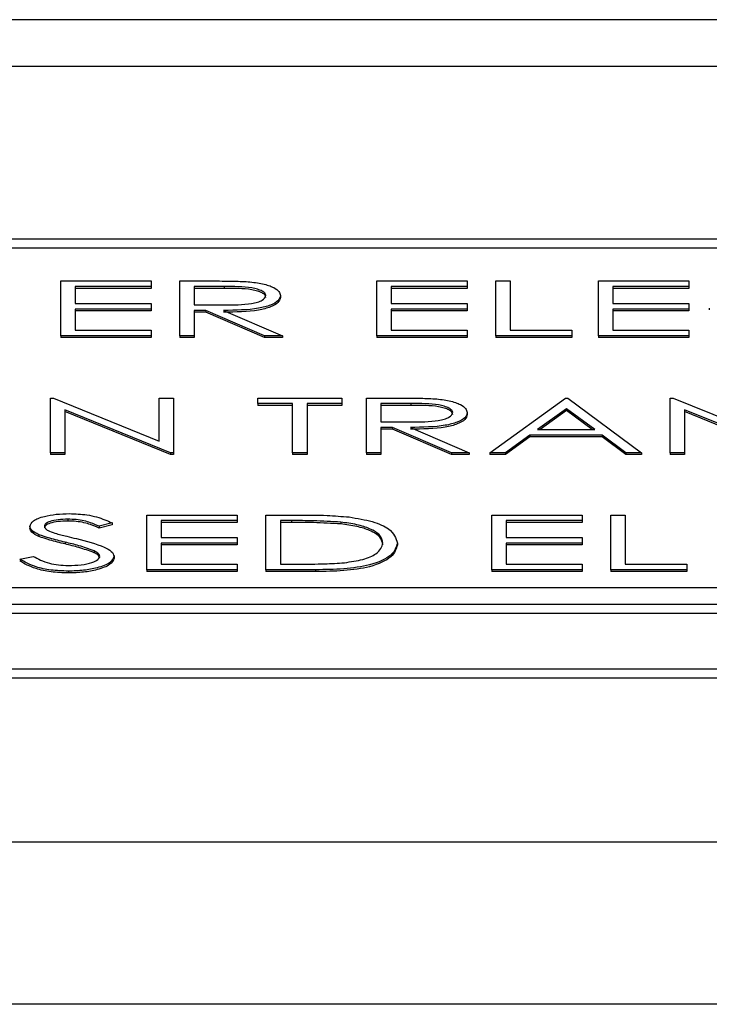
# Paper-space layout 'Sheet2' of a CAD drawing. Units: inches. Extents: x -89 to 201, y 3 to 129.
# Drawn here: x 129 to 129, y 55 to 56 of the extents above; entities that cross this region are included whole.
import ezdxf

# ---------------------------------------------------------------- set-up
doc = ezdxf.new("R2010")
doc.units = ezdxf.units.IN
doc.header["$MEASUREMENT"] = 0

psp = doc.layouts.new('Sheet2')

# ---------------------------------------------------------------- linework, layer by layer
at = {"color": 7, "linetype": 'Continuous', "lineweight": 25, "ltscale": 12}
for p, q in [((130.09484, 55.52542), (124.10784, 55.52542)), ((130.00984, 55.50105), (124.19284, 55.50105)), ((129.98484, 55.4111), (125.19684, 55.4111)), ((129.98484, 55.4064), (125.19684, 55.4064)), ((128.99297, 55.38927), (129.03998, 55.38927)), ((128.99297, 55.36076), (128.99297, 55.38927)), ((129.03998, 55.38927), (129.03998, 55.38634)), ((129.05493, 55.38927), (129.07161, 55.38927)), ((129.05493, 55.36076), (129.05493, 55.38927)), ((129.1575, 55.38927), (129.20451, 55.38927)), ((129.1575, 55.36076), (129.1575, 55.38927)), ((129.20451, 55.38927), (129.20451, 55.38634)), ((129.21946, 55.38927), (129.22694, 55.38927)), ((129.21946, 55.36076), (129.21946, 55.38927)), ((129.22694, 55.38927), (129.22694, 55.36369)), ((129.27288, 55.38927), (129.31989, 55.38927)), ((129.27288, 55.36076), (129.27288, 55.38927)), ((129.31989, 55.38927), (129.31989, 55.38634)), ((129.03998, 55.38634), (129.00045, 55.38634)), ((129.00045, 55.38634), (129.00045, 55.37757)), ((129.03998, 55.3854), (129.00045, 55.3854)), ((129.03998, 55.38634), (129.03998, 55.3854)), ((129.07804, 55.38634), (129.06241, 55.38634)), ((129.06241, 55.38634), (129.06241, 55.37684)), ((129.07804, 55.3854), (129.06241, 55.3854)), ((129.07804, 55.38634), (129.07804, 55.3854)), ((129.20451, 55.38634), (129.16498, 55.38634)), ((129.16498, 55.38634), (129.16498, 55.37757)), ((129.20451, 55.3854), (129.16498, 55.3854)), ((129.20451, 55.38634), (129.20451, 55.3854)), ((129.31989, 55.38634), (129.28036, 55.38634)), ((129.28036, 55.38634), (129.28036, 55.37757)), ((129.31989, 55.3854), (129.28036, 55.3854)), ((129.31989, 55.38634), (129.31989, 55.3854)), ((129.00045, 55.37757), (129.03998, 55.37757)), ((129.03998, 55.37757), (129.03998, 55.37465)), ((129.10728, 55.38164), (129.10728, 55.3807)), ((129.16498, 55.37757), (129.20451, 55.37757)), ((129.20451, 55.37757), (129.20451, 55.37465)), ((129.28036, 55.37757), (129.31989, 55.37757)), ((129.31989, 55.37757), (129.31989, 55.37465)), ((129.03998, 55.37465), (129.00045, 55.37465)), ((129.00045, 55.37465), (129.00045, 55.36369)), ((129.03998, 55.37371), (129.00045, 55.37371)), ((129.03998, 55.37465), (129.03998, 55.37371)), ((129.06241, 55.37684), (129.07767, 55.3768)), ((129.06849, 55.37392), (129.06241, 55.37392)), ((129.06241, 55.37392), (129.06241, 55.36076)), ((129.06849, 55.37298), (129.06241, 55.37298)), ((129.0991, 55.36076), (129.06849, 55.37392)), ((129.06849, 55.37392), (129.06849, 55.37298)), ((129.0991, 55.35982), (129.06849, 55.37298)), ((129.07774, 55.37392), (129.10835, 55.36076)), ((129.20451, 55.37465), (129.16498, 55.37465)), ((129.16498, 55.37465), (129.16498, 55.36369)), ((129.20451, 55.37371), (129.16498, 55.37371)), ((129.20451, 55.37465), (129.20451, 55.37371)), ((129.31989, 55.37465), (129.28036, 55.37465)), ((129.28036, 55.37465), (129.28036, 55.36369)), ((129.31989, 55.37371), (129.28036, 55.37371)), ((129.31989, 55.37465), (129.31989, 55.37371)), ((129.33057, 55.37518), (129.33057, 55.37424)), ((129.00045, 55.36369), (129.03998, 55.36369)), ((129.03998, 55.36369), (129.03998, 55.36076)), ((129.16498, 55.36369), (129.20451, 55.36369)), ((129.20451, 55.36369), (129.20451, 55.36076)), ((129.22694, 55.36369), (129.25899, 55.36369)), ((129.25899, 55.36369), (129.25899, 55.36076)), ((129.28036, 55.36369), (129.31989, 55.36369)), ((129.31989, 55.36369), (129.31989, 55.36076)), ((128.99297, 55.36076), (128.99297, 55.35982)), ((129.03998, 55.36076), (128.99297, 55.36076)), ((129.03998, 55.35982), (128.99297, 55.35982)), ((129.03998, 55.36076), (129.03998, 55.35982)), ((129.06241, 55.36076), (129.05493, 55.36076)), ((129.05493, 55.36076), (129.05493, 55.35982)), ((129.06241, 55.35982), (129.05493, 55.35982)), ((129.06241, 55.36076), (129.06241, 55.35982)), ((129.10835, 55.36076), (129.0991, 55.36076)), ((129.0991, 55.36076), (129.0991, 55.35982)), ((129.10835, 55.35982), (129.0991, 55.35982)), ((129.10835, 55.36076), (129.10835, 55.35982)), ((129.20451, 55.36076), (129.1575, 55.36076)), ((129.1575, 55.36076), (129.1575, 55.35982)), ((129.20451, 55.35982), (129.1575, 55.35982)), ((129.20451, 55.36076), (129.20451, 55.35982)), ((129.25899, 55.36076), (129.21946, 55.36076)), ((129.21946, 55.36076), (129.21946, 55.35982)), ((129.25899, 55.35982), (129.21946, 55.35982)), ((129.25899, 55.36076), (129.25899, 55.35982)), ((129.31989, 55.36076), (129.27288, 55.36076)), ((129.27288, 55.36076), (129.27288, 55.35982)), ((129.31989, 55.35982), (129.27288, 55.35982)), ((129.31989, 55.36076), (129.31989, 55.35982)), ((128.98763, 55.3283), (128.98919, 55.3283)), ((128.98763, 55.2998), (128.98763, 55.3283)), ((128.98919, 55.3283), (129.04425, 55.30586)), ((129.04425, 55.30586), (129.04425, 55.3283)), ((129.04425, 55.3283), (129.05173, 55.3283)), ((129.05173, 55.3283), (129.05173, 55.2998)), ((129.09553, 55.32537), (129.09553, 55.3283)), ((129.09553, 55.3283), (129.13933, 55.3283)), ((129.13933, 55.3283), (129.13933, 55.32537)), ((129.15216, 55.3283), (129.16883, 55.3283)), ((129.15216, 55.2998), (129.15216, 55.3283)), ((129.21626, 55.2998), (129.25579, 55.3283)), ((129.25579, 55.3283), (129.25686, 55.3283)), ((129.25686, 55.3283), (129.29532, 55.2998)), ((129.31027, 55.2998), (129.31027, 55.3283)), ((129.31027, 55.3283), (129.31184, 55.3283)), ((129.31184, 55.3283), (129.3669, 55.30586)), ((129.05002, 55.2998), (128.9951, 55.32218)), ((128.9951, 55.32218), (128.9951, 55.2998)), ((129.05002, 55.29886), (128.9951, 55.32124)), ((129.11369, 55.32537), (129.09553, 55.32537)), ((129.09553, 55.32537), (129.09553, 55.32443)), ((129.11369, 55.32443), (129.09553, 55.32443)), ((129.11369, 55.2998), (129.11369, 55.32537)), ((129.13933, 55.32537), (129.12117, 55.32537)), ((129.12117, 55.32537), (129.12117, 55.2998)), ((129.13933, 55.32443), (129.12117, 55.32443)), ((129.13933, 55.32537), (129.13933, 55.32443)), ((129.17526, 55.32537), (129.15963, 55.32537)), ((129.15963, 55.32537), (129.15963, 55.31587)), ((129.17526, 55.32443), (129.15963, 55.32443)), ((129.17526, 55.32537), (129.17526, 55.32443)), ((129.20451, 55.32068), (129.20451, 55.31974)), ((129.25624, 55.32274), (129.24115, 55.31185)), ((129.25624, 55.3218), (129.24245, 55.31185)), ((129.27093, 55.31185), (129.25624, 55.32274)), ((129.25624, 55.32274), (129.25624, 55.3218)), ((129.26966, 55.31185), (129.25624, 55.3218)), ((129.37267, 55.2998), (129.31775, 55.32218)), ((129.31775, 55.32218), (129.31775, 55.2998)), ((129.37267, 55.29886), (129.31775, 55.32124)), ((129.15963, 55.31587), (129.17489, 55.31583)), ((129.16571, 55.31295), (129.15963, 55.31295)), ((129.15963, 55.31295), (129.15963, 55.2998)), ((129.16571, 55.31201), (129.15963, 55.31201)), ((129.19633, 55.2998), (129.16571, 55.31295)), ((129.16571, 55.31295), (129.16571, 55.31201)), ((129.19633, 55.29886), (129.16571, 55.31201)), ((129.17496, 55.31295), (129.20557, 55.2998)), ((129.24115, 55.31185), (129.27093, 55.31185)), ((129.23709, 55.30893), (129.22442, 55.2998)), ((129.23709, 55.30799), (129.22442, 55.29886)), ((129.23709, 55.30893), (129.23709, 55.30799)), ((129.27487, 55.30893), (129.23709, 55.30893)), ((129.27487, 55.30799), (129.23709, 55.30799)), ((129.27487, 55.30893), (129.27487, 55.30799)), ((129.28719, 55.2998), (129.27487, 55.30893)), ((129.28719, 55.29886), (129.27487, 55.30799)), ((128.9951, 55.2998), (128.98763, 55.2998)), ((128.98763, 55.2998), (128.98763, 55.29886)), ((128.9951, 55.29886), (128.98763, 55.29886)), ((128.9951, 55.2998), (128.9951, 55.29886)), ((129.05173, 55.2998), (129.05002, 55.2998)), ((129.05002, 55.2998), (129.05002, 55.29886)), ((129.05173, 55.29886), (129.05002, 55.29886)), ((129.05173, 55.2998), (129.05173, 55.29886)), ((129.12117, 55.2998), (129.11369, 55.2998)), ((129.11369, 55.2998), (129.11369, 55.29886)), ((129.12117, 55.29886), (129.11369, 55.29886)), ((129.12117, 55.2998), (129.12117, 55.29886)), ((129.15963, 55.2998), (129.15216, 55.2998)), ((129.15216, 55.2998), (129.15216, 55.29886)), ((129.15963, 55.29886), (129.15216, 55.29886)), ((129.15963, 55.2998), (129.15963, 55.29886)), ((129.20557, 55.2998), (129.19633, 55.2998)), ((129.19633, 55.2998), (129.19633, 55.29886)), ((129.20557, 55.29886), (129.19633, 55.29886)), ((129.20557, 55.2998), (129.20557, 55.29886)), ((129.21626, 55.2998), (129.21626, 55.29886)), ((129.22442, 55.2998), (129.21626, 55.2998)), ((129.22442, 55.29886), (129.21626, 55.29886)), ((129.22442, 55.2998), (129.22442, 55.29886)), ((129.28719, 55.2998), (129.28719, 55.29886)), ((129.29532, 55.2998), (129.28719, 55.2998)), ((129.29532, 55.29886), (129.28719, 55.29886)), ((129.29532, 55.2998), (129.29532, 55.29886)), ((129.31775, 55.2998), (129.31027, 55.2998)), ((129.31027, 55.2998), (129.31027, 55.29886)), ((129.31775, 55.29886), (129.31027, 55.29886)), ((129.31775, 55.2998), (129.31775, 55.29886)), ((128.99664, 55.26514), (128.99664, 55.2642)), ((129.03784, 55.26733), (129.08485, 55.26733)), ((129.03784, 55.23883), (129.03784, 55.26733)), ((129.08485, 55.26441), (129.04532, 55.26441)), ((129.04532, 55.26441), (129.04532, 55.25564)), ((129.08485, 55.26733), (129.08485, 55.26441)), ((129.08485, 55.26441), (129.08485, 55.26347)), ((129.0998, 55.26733), (129.11663, 55.26733)), ((129.0998, 55.23883), (129.0998, 55.26733)), ((129.11314, 55.26441), (129.10728, 55.26441)), ((129.10728, 55.26441), (129.10728, 55.24175)), ((129.11314, 55.26441), (129.11314, 55.26347)), ((129.21733, 55.26733), (129.26433, 55.26733)), ((129.21733, 55.23883), (129.21733, 55.26733)), ((129.26433, 55.26441), (129.2248, 55.26441)), ((129.2248, 55.26441), (129.2248, 55.25564)), ((129.26433, 55.26733), (129.26433, 55.26441)), ((129.26433, 55.26441), (129.26433, 55.26347)), ((129.27929, 55.26733), (129.28677, 55.26733)), ((129.27929, 55.23883), (129.27929, 55.26733)), ((129.28677, 55.26733), (129.28677, 55.24175)), ((128.97694, 55.26141), (128.97694, 55.26047)), ((129.01968, 55.26324), (129.01292, 55.26148)), ((129.01968, 55.2623), (129.01292, 55.26054)), ((129.01292, 55.26148), (129.01292, 55.26054)), ((129.01968, 55.26324), (129.01968, 55.2623)), ((129.08485, 55.26347), (129.04532, 55.26347)), ((129.11314, 55.26347), (129.10728, 55.26347)), ((129.13875, 55.26361), (129.13875, 55.26267)), ((129.26433, 55.26347), (129.2248, 55.26347)), ((128.9816, 55.25707), (128.9816, 55.25613)), ((129.04532, 55.25564), (129.08485, 55.25564)), ((129.08485, 55.25564), (129.08485, 55.25271)), ((129.2248, 55.25564), (129.26433, 55.25564)), ((129.26433, 55.25564), (129.26433, 55.25271)), ((128.99525, 55.25319), (128.99525, 55.25225)), ((129.01028, 55.24865), (129.01028, 55.24771)), ((129.08485, 55.25271), (129.04532, 55.25271)), ((129.04532, 55.25271), (129.04532, 55.24175)), ((129.08485, 55.25177), (129.04532, 55.25177)), ((129.08485, 55.25271), (129.08485, 55.25177)), ((129.16818, 55.25272), (129.16818, 55.25178)), ((129.26433, 55.25271), (129.2248, 55.25271)), ((129.2248, 55.25271), (129.2248, 55.24175)), ((129.26433, 55.25177), (129.2248, 55.25177)), ((129.26433, 55.25271), (129.26433, 55.25177)), ((128.9716, 55.24433), (128.97864, 55.24577)), ((129.02074, 55.24581), (129.02074, 55.24487)), ((129.08485, 55.23883), (129.03784, 55.23883)), ((129.03784, 55.23883), (129.03784, 55.23789)), ((129.04532, 55.24175), (129.08485, 55.24175)), ((129.08485, 55.24175), (129.08485, 55.23883)), ((129.08485, 55.23883), (129.08485, 55.23789)), ((129.12563, 55.23883), (129.0998, 55.23883)), ((129.0998, 55.23883), (129.0998, 55.23789)), ((129.10728, 55.24175), (129.11685, 55.24175)), ((129.12563, 55.23883), (129.12563, 55.23789)), ((129.26433, 55.23883), (129.21733, 55.23883)), ((129.21733, 55.23883), (129.21733, 55.23789)), ((129.2248, 55.24175), (129.26433, 55.24175)), ((129.26433, 55.24175), (129.26433, 55.23883)), ((129.26433, 55.23883), (129.26433, 55.23789)), ((129.31882, 55.23883), (129.27929, 55.23883)), ((129.27929, 55.23883), (129.27929, 55.23789)), ((129.28677, 55.24175), (129.31882, 55.24175)), ((129.31882, 55.24175), (129.31882, 55.23883)), ((129.31882, 55.23883), (129.31882, 55.23789)), ((128.99694, 55.2381), (128.99694, 55.23716)), ((129.08485, 55.23789), (129.03784, 55.23789)), ((129.12563, 55.23789), (129.0998, 55.23789)), ((129.26433, 55.23789), (129.21733, 55.23789)), ((129.31882, 55.23789), (129.27929, 55.23789)), ((125.19684, 55.22948), (129.98484, 55.22948)), ((124.19284, 55.22093), (130.00984, 55.22093)), ((124.19284, 55.21623), (130.00984, 55.21623)), ((124.10784, 55.18716), (130.09484, 55.18716)), ((124.10784, 55.18246), (130.09484, 55.18246)), ((112.40984, 55.09696), (131.40984, 55.09696)), ((131.40984, 55.01239), (112.40984, 55.01239))]:
    psp.add_line(p, q, dxfattribs=at)
for points, knots in [([(129.07161, 55.38927), (129.07515, 55.38927), (129.08147, 55.38928), (129.08773, 55.389), (129.09049, 55.38888)], [0, 0, 0, 0, 0.56024, 1, 1, 1, 1]), ([(129.09049, 55.38888), (129.0931, 55.38858), (129.09833, 55.38799), (129.10383, 55.38607), (129.10687, 55.38386), (129.10715, 55.38238), (129.10728, 55.38164)], [0, 0, 0, 0, 0.279797, 0.5595, 0.779626, 1, 1, 1, 1]), ([(129.0998, 55.38165), (129.09971, 55.38207), (129.09953, 55.3829), (129.09788, 55.38404), (129.09553, 55.385), (129.08935, 55.3864), (129.08306, 55.38637), (129.07804, 55.38634)], [0, 0, 0, 0, 0.125307, 0.250617, 0.375954, 0.501281, 1, 1, 1, 1]), ([(129.0998, 55.38071), (129.09971, 55.38113), (129.09953, 55.38196), (129.09788, 55.3831), (129.09553, 55.38406), (129.08935, 55.38546), (129.08306, 55.38543), (129.07804, 55.3854)], [0, 0, 0, 0, 0.125307, 0.250617, 0.375954, 0.501281, 1, 1, 1, 1]), ([(129.07767, 55.3768), (129.08279, 55.37681), (129.08919, 55.37681), (129.09551, 55.37821), (129.09882, 55.37952), (129.09941, 55.3808), (129.0998, 55.38165)], [0, 0, 0, 0, 0.499827, 0.625498, 0.751208, 1, 1, 1, 1]), ([(129.10728, 55.38164), (129.10706, 55.38074), (129.10663, 55.37894), (129.10251, 55.37655), (129.09312, 55.37415), (129.08408, 55.37401), (129.07774, 55.37392)], [0, 0, 0, 0, 0.18712, 0.373979, 0.560911, 1, 1, 1, 1]), ([(129.10728, 55.3807), (129.10706, 55.3798), (129.10663, 55.378), (129.10251, 55.37561), (129.09312, 55.37321), (129.08408, 55.37307), (129.07774, 55.37298)], [0, 0, 0, 0, 0.18712, 0.373979, 0.560911, 1, 1, 1, 1]), ([(129.16883, 55.3283), (129.17237, 55.3283), (129.17869, 55.32831), (129.18496, 55.32803), (129.18771, 55.32791)], [0, 0, 0, 0, 0.56024, 1, 1, 1, 1]), ([(129.18771, 55.32791), (129.19033, 55.32761), (129.19555, 55.32702), (129.20106, 55.3251), (129.20409, 55.32289), (129.20437, 55.32141), (129.20451, 55.32068)], [0, 0, 0, 0, 0.279797, 0.5595, 0.779626, 1, 1, 1, 1]), ([(129.17489, 55.31583), (129.18001, 55.31584), (129.18642, 55.31585), (129.19273, 55.31724), (129.19604, 55.31855), (129.19663, 55.31983), (129.19703, 55.32068)], [0, 0, 0, 0, 0.4998271, 0.6254978, 0.7512079, 1, 1, 1, 1]), ([(129.20451, 55.32068), (129.20429, 55.31977), (129.20385, 55.31797), (129.19973, 55.31558), (129.19034, 55.31318), (129.1813, 55.31305), (129.17496, 55.31295)], [0, 0, 0, 0, 0.18712, 0.373979, 0.560911, 1, 1, 1, 1]), ([(129.19703, 55.32068), (129.19694, 55.3211), (129.19676, 55.32193), (129.1951, 55.32307), (129.19275, 55.32404), (129.18658, 55.32543), (129.18029, 55.3254), (129.17526, 55.32537)], [0, 0, 0, 0, 0.125307, 0.250617, 0.375954, 0.501281, 1, 1, 1, 1]), ([(129.19703, 55.31974), (129.19694, 55.32016), (129.19676, 55.32099), (129.1951, 55.32213), (129.19275, 55.3231), (129.18658, 55.32449), (129.18029, 55.32446), (129.17526, 55.32443)], [0, 0, 0, 0, 0.125307, 0.250617, 0.375954, 0.501281, 1, 1, 1, 1]), ([(129.20451, 55.31974), (129.20429, 55.31883), (129.20385, 55.31703), (129.19973, 55.31464), (129.19034, 55.31224), (129.1813, 55.31211), (129.17496, 55.31201)], [0, 0, 0, 0, 0.1871202, 0.3739789, 0.5609112, 1, 1, 1, 1]), ([(128.97694, 55.26141), (128.9773, 55.26242), (128.97802, 55.26444), (128.98372, 55.26664), (128.99052, 55.26786), (128.99516, 55.26799), (128.99747, 55.26806)], [0, 0, 0, 0, 0.2795526, 0.5587984, 0.7793777, 1, 1, 1, 1]), ([(128.99664, 55.26514), (128.99495, 55.26509), (128.99157, 55.265), (128.9875, 55.26411), (128.98483, 55.26289), (128.98456, 55.26198), (128.98442, 55.26153)], [0, 0, 0, 0, 0.280274, 0.559931, 0.77992, 1, 1, 1, 1]), ([(128.99664, 55.2642), (128.99495, 55.26415), (128.99157, 55.26406), (128.9875, 55.26318), (128.98483, 55.26195), (128.98456, 55.26104), (128.98442, 55.26059)], [0, 0, 0, 0, 0.280274, 0.559931, 0.77992, 1, 1, 1, 1]), ([(129.01292, 55.26148), (129.01148, 55.2621), (129.0091, 55.26311), (129.00519, 55.26432), (129.00111, 55.26502), (128.99813, 55.2651), (128.99664, 55.26514)], [0, 0, 0, 0, 0.340409, 0.560482, 0.78018, 1, 1, 1, 1]), ([(129.01292, 55.26054), (129.01148, 55.26116), (129.0091, 55.26217), (129.00519, 55.26338), (129.00111, 55.26408), (128.99813, 55.26416), (128.99664, 55.2642)], [0, 0, 0, 0, 0.340409, 0.560482, 0.78018, 1, 1, 1, 1]), ([(128.99747, 55.26806), (129.00059, 55.26793), (129.00574, 55.26773), (129.0118, 55.26636), (129.01604, 55.26489), (129.01846, 55.26379), (129.01968, 55.26324)], [0, 0, 0, 0, 0.338729, 0.558835, 0.779344, 1, 1, 1, 1]), ([(129.13875, 55.26361), (129.13401, 55.26389), (129.12553, 55.2644), (129.11693, 55.2644), (129.11314, 55.26441)], [0, 0, 0, 0, 0.559542, 1, 1, 1, 1]), ([(129.11663, 55.26733), (129.12164, 55.26733), (129.13058, 55.26732), (129.13926, 55.26661), (129.14307, 55.2663)], [0, 0, 0, 0, 0.560445, 1, 1, 1, 1]), ([(129.14307, 55.2663), (129.14732, 55.2656), (129.1558, 55.26419), (129.16611, 55.25939), (129.1674, 55.25525), (129.16818, 55.25272)], [0, 0, 0, 0, 0.280264, 0.560715, 1, 1, 1, 1]), ([(128.9816, 55.25707), (128.98013, 55.25781), (128.97751, 55.25913), (128.97711, 55.26071), (128.97694, 55.26141)], [0, 0, 0, 0, 0.55984, 1, 1, 1, 1]), ([(128.9816, 55.25613), (128.98013, 55.25687), (128.97751, 55.25819), (128.97711, 55.25977), (128.97694, 55.26047)], [0, 0, 0, 0, 0.5598405, 1, 1, 1, 1]), ([(128.98442, 55.26153), (128.98452, 55.26113), (128.98471, 55.26034), (128.98652, 55.25902), (128.98862, 55.25829), (128.98991, 55.25785)], [0, 0, 0, 0, 0.279946, 0.559774, 1, 1, 1, 1]), ([(129.13875, 55.26267), (129.13401, 55.26295), (129.12553, 55.26346), (129.11693, 55.26347), (129.11314, 55.26347)], [0, 0, 0, 0, 0.559542, 1, 1, 1, 1]), ([(129.1607, 55.25272), (129.16043, 55.25406), (129.15989, 55.25672), (129.15472, 55.26008), (129.14736, 55.26248), (129.14162, 55.26323), (129.13875, 55.26361)], [0, 0, 0, 0, 0.280178, 0.559765, 0.779797, 1, 1, 1, 1]), ([(129.1607, 55.25178), (129.16043, 55.25312), (129.15989, 55.25578), (129.15472, 55.25914), (129.14736, 55.26154), (129.14162, 55.26229), (129.13875, 55.26267)], [0, 0, 0, 0, 0.280178, 0.559765, 0.779797, 1, 1, 1, 1]), ([(128.99525, 55.25319), (128.99254, 55.25385), (128.98769, 55.25502), (128.98346, 55.25644), (128.9816, 55.25707)], [0, 0, 0, 0, 0.560413, 1, 1, 1, 1]), ([(128.99525, 55.25225), (128.99254, 55.25291), (128.98769, 55.25408), (128.98346, 55.2555), (128.9816, 55.25613)], [0, 0, 0, 0, 0.560413, 1, 1, 1, 1]), ([(128.98991, 55.25785), (128.99197, 55.2573), (128.99564, 55.25633), (128.99944, 55.25541), (129.00111, 55.25501)], [0, 0, 0, 0, 0.559906, 1, 1, 1, 1]), ([(129.00111, 55.25501), (129.00634, 55.25368), (129.01361, 55.25184), (129.01981, 55.24841), (129.02043, 55.24668), (129.02074, 55.24581)], [0, 0, 0, 0, 0.560115, 0.780284, 1, 1, 1, 1]), ([(129.01028, 55.24865), (129.00771, 55.24959), (129.00312, 55.25127), (128.99766, 55.2526), (128.99525, 55.25319)], [0, 0, 0, 0, 0.559496, 1, 1, 1, 1]), ([(129.01028, 55.24771), (129.00771, 55.24865), (129.00312, 55.25033), (128.99766, 55.25166), (128.99525, 55.25225)], [0, 0, 0, 0, 0.559496, 1, 1, 1, 1]), ([(129.01327, 55.24585), (129.01306, 55.24642), (129.01269, 55.24743), (129.01102, 55.24828), (129.01028, 55.24865)], [0, 0, 0, 0, 0.55899, 1, 1, 1, 1]), ([(129.16818, 55.25272), (129.16757, 55.25058), (129.16635, 55.24631), (129.15556, 55.24121), (129.14039, 55.23898), (129.13056, 55.23888), (129.12563, 55.23883)], [0, 0, 0, 0, 0.280124, 0.559248, 0.778837, 1, 1, 1, 1]), ([(129.16818, 55.25178), (129.16757, 55.24964), (129.16635, 55.24537), (129.15556, 55.24027), (129.14039, 55.23804), (129.13056, 55.23794), (129.12563, 55.23789)], [0, 0, 0, 0, 0.280124, 0.559248, 0.778837, 1, 1, 1, 1]), ([(129.14067, 55.24248), (129.144, 55.24297), (129.15065, 55.24397), (129.15904, 55.24757), (129.16007, 55.25077), (129.1607, 55.25272)], [0, 0, 0, 0, 0.280536, 0.561015, 1, 1, 1, 1]), ([(128.99694, 55.2381), (128.99386, 55.2382), (128.98769, 55.23841), (128.97819, 55.24056), (128.9741, 55.2429), (128.9716, 55.24433)], [0, 0, 0, 0, 0.2798798, 0.5596658, 1, 1, 1, 1]), ([(128.97864, 55.24577), (128.98112, 55.24447), (128.98457, 55.24265), (128.99163, 55.24121), (128.99517, 55.24108), (128.99694, 55.24102)], [0, 0, 0, 0, 0.5593206, 0.7797817, 1, 1, 1, 1]), ([(128.99694, 55.24102), (128.99918, 55.2411), (129.00366, 55.24125), (129.00913, 55.2424), (129.01261, 55.24404), (129.01305, 55.24525), (129.01327, 55.24585)], [0, 0, 0, 0, 0.280276, 0.560148, 0.780153, 1, 1, 1, 1]), ([(129.02074, 55.24581), (129.02028, 55.24464), (129.01935, 55.24231), (129.01268, 55.23983), (129.00499, 55.23832), (128.99962, 55.23817), (128.99694, 55.2381)], [0, 0, 0, 0, 0.279183, 0.559085, 0.779446, 1, 1, 1, 1]), ([(129.02074, 55.24487), (129.02028, 55.2437), (129.01935, 55.24137), (129.01268, 55.23889), (129.00499, 55.23738), (128.99962, 55.23723), (128.99694, 55.23716)], [0, 0, 0, 0, 0.279183, 0.559085, 0.779446, 1, 1, 1, 1]), ([(129.01327, 55.24491), (129.01306, 55.24548), (129.01269, 55.24649), (129.01102, 55.24734), (129.01028, 55.24771)], [0, 0, 0, 0, 0.55899, 1, 1, 1, 1]), ([(128.99694, 55.23716), (128.99386, 55.23726), (128.98769, 55.23747), (128.97819, 55.23962), (128.9741, 55.24196), (128.9716, 55.24339)], [0, 0, 0, 0, 0.27988, 0.559666, 1, 1, 1, 1]), ([(129.11685, 55.24175), (129.12134, 55.24175), (129.12935, 55.24174), (129.13721, 55.24225), (129.14067, 55.24248)], [0, 0, 0, 0, 0.5604262, 1, 1, 1, 1])]:
    psp.add_open_spline(points, degree=3, knots=knots, dxfattribs=at)

doc.saveas('drawing.dxf')
